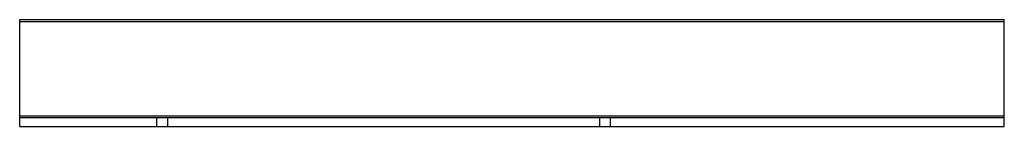
# Model space of a CAD drawing. Units: millimetres. Extents: x 32 to 262, y 189 to 214.
import ezdxf

# ---------------------------------------------------------------- set-up
doc = ezdxf.new("R2010")
doc.units = ezdxf.units.MM
doc.header["$LTSCALE"] = 26.398595
doc.layers.get('0').update_dxf_attribs({"linetype": 'CONTINUOUS'})

msp = doc.modelspace()

# ---------------------------------------------------------------- linework, layer by layer
at = {"color": 7}
for p, q in [((31.89, 188.75), (31.89, 213.75)), ((31.89, 213.75), (261.89, 213.75)), ((261.89, 213.27), (31.89, 213.27)), ((261.89, 188.75), (261.89, 213.75)), ((31.89, 191.23), (261.89, 191.23)), ((261.89, 190.75), (31.89, 190.75)), ((31.89, 188.75), (261.89, 188.75)), ((63.89, 188.75), (63.89, 190.75)), ((66.39, 190.75), (66.39, 188.75)), ((167.39, 188.75), (167.39, 190.75)), ((169.89, 188.75), (169.89, 190.75))]:
    msp.add_line(p, q, dxfattribs=at)

doc.saveas('drawing.dxf')
